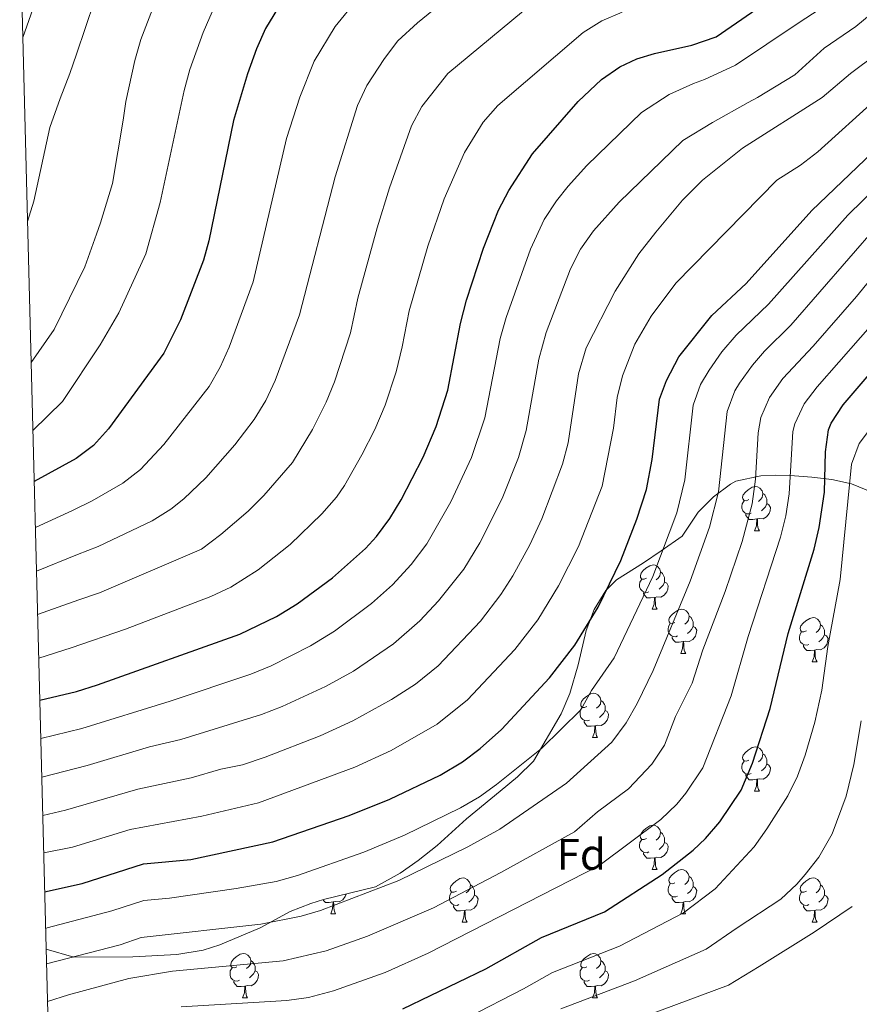
# Model space of a CAD drawing. Units: metres. Extents: x 674549 to 679079, y 4739503 to 4742587.
# Drawn here: x 675456 to 675647, y 4741212 to 4741435 of the extents above; entities that cross this region are included whole.
import ezdxf
from ezdxf.enums import TextEntityAlignment as Align

# ---------------------------------------------------------------- set-up
doc = ezdxf.new("R2010")
doc.units = ezdxf.units.M
doc.header["$MEASUREMENT"] = 0
for name, color, linetype, lineweight in [('Level 35', 92, 'Continuous', 0), ('Level 36', 19, 'Continuous', 40), ('Level 37', 92, 'Continuous', 0), ('Level 4', 36, 'Continuous', 30), ('Level 5', 36, 'Continuous', 0), ('Level 61', 19, 'Continuous', 0)]:
    doc.layers.add(name, color=color, linetype=linetype, lineweight=lineweight)
doc.styles.add('Arial', font='ARIAL.TTF', dxfattribs={"height": 0.2})

msp = doc.modelspace()

# ---------------------------------------------------------------- linework, layer by layer
at = {"layer": 'Level 35', "color": 92, "linetype": 'Continuous', "lineweight": 0, "ltscale": 0.5}
msp.add_polyline3d([(675462.28, 4741224.45, 1571.12), (675468.6, 4741222.59, 1569), (675481.96, 4741222.66, 1569), (675491.94, 4741223.25, 1569), (675497.84, 4741224.23, 1569), (675501.66, 4741225.39, 1569), (675510.82, 4741229.27, 1567.9), (675517.58, 4741232.97, 1567.88), (675522.26, 4741234.75, 1567.88), (675525.11, 4741235.67, 1567.88), (675536.93, 4741238.54, 1569), (675542.53, 4741241.64, 1569), (675546.6, 4741244.5, 1569.6), (675550.87, 4741247.89, 1571.41), (675557.54, 4741253.96, 1572.73), (675565.15, 4741260.24, 1574.22), (675569.08, 4741263.51, 1574.22), (675572.75, 4741267, 1573.84), (675578.99, 4741277.76, 1573.47), (675580.97, 4741282.35, 1573.56), (675582.86, 4741288.86, 1572.91), (675584.65, 4741296.62, 1571.98), (675586.5, 4741301.39, 1571.43), (675589.1, 4741305.72, 1570.88), (675591.58, 4741308.12, 1570.49), (675597.63, 4741311.95, 1569.74), (675601.7, 4741314.67, 1568.77), (675606.44, 4741318.05, 1567.14), (675610.04, 4741323.45, 1565.27), (675613.5, 4741326.95, 1563.95), (675617.37, 4741329.83, 1562.67), (675618.58, 4741330.49, 1562.29), (675624.26, 4741331.67, 1561.17), (675627.64, 4741331.87, 1557.77), (675630.93, 4741331.77, 1553.66), (675635.79, 4741331.37, 1551.11), (675640.34, 4741330.83, 1548.99), (675644.81, 4741329.85, 1546.83), (675655.31, 4741325.56, 1540.3)], dxfattribs=at)
at = {"layer": 'Level 36', "color": 92, "linetype": 'Continuous', "lineweight": 0}
for points in [[(675621.51, 4741326.29), (675620.98, 4741326.02), (675620.45, 4741326.07), (675620.19, 4741326.45), (675620.13, 4741326.87), (675620.29, 4741327.39), (675620.77, 4741327.99), (675621.41, 4741328.51), (675622.31, 4741329.1), (675623.05, 4741329.26), (675623.48, 4741329.21), (675624.01, 4741328.89), (675624.54, 4741328.31), (675624.7, 4741327.67), (675624.59, 4741326.81), (675624.16, 4741326.29), (675623.74, 4741325.86)], [(675622.1, 4741323.21), (675621.67, 4741323.05), (675621.09, 4741323.11), (675620.61, 4741323.31), (675620.19, 4741323.74), (675619.97, 4741324.33), (675619.97, 4741324.75), (675620.03, 4741325.33), (675620.45, 4741326.02)], [(675624.7, 4741327.67), (675625.17, 4741327.35), (675625.49, 4741326.71), (675625.65, 4741326.39), (675625.65, 4741325.81), (675625.65, 4741325.39), (675625.28, 4741324.69), (675624.86, 4741324.21), (675624.38, 4741323.79)], [(675625.65, 4741325.39), (675626.1, 4741325.13), (675626.45, 4741324.52), (675626.34, 4741323.79), (675626.13, 4741323.15), (675625.54, 4741322.41), (675624.75, 4741321.93), (675623.9, 4741322.04), (675623.47, 4741321.91)], [(675623.36, 4741321.91), (675622.47, 4741321.83), (675621.62, 4741321.83), (675621.2, 4741322.25), (675620.88, 4741322.73), (675620.88, 4741323.05)], [(675622.81, 4741319.23), (675623.25, 4741320.39), (675623.36, 4741321.91), (675623.47, 4741321.91), (675623.5, 4741321.33), (675623.54, 4741320.64), (675623.61, 4741320.03), (675623.72, 4741319.63), (675623.94, 4741319.23)], [(675622.81, 4741319.23), (675623.94, 4741319.23)], [(675598.33, 4741308.52), (675597.8, 4741308.25), (675597.27, 4741308.31), (675597, 4741308.68), (675596.95, 4741309.1), (675597.11, 4741309.62), (675597.59, 4741310.22), (675598.22, 4741310.75), (675599.12, 4741311.33), (675599.87, 4741311.49), (675600.29, 4741311.44), (675600.82, 4741311.12), (675601.35, 4741310.54), (675601.51, 4741309.9), (675601.4, 4741309.05), (675600.98, 4741308.52), (675600.56, 4741308.09)], [(675598.91, 4741305.44), (675598.49, 4741305.28), (675597.9, 4741305.34), (675597.43, 4741305.55), (675597, 4741305.97), (675596.79, 4741306.56), (675596.79, 4741306.98), (675596.84, 4741307.56), (675597.27, 4741308.25)], [(675601.51, 4741309.9), (675601.99, 4741309.58), (675602.3, 4741308.94), (675602.46, 4741308.62), (675602.46, 4741308.04), (675602.46, 4741307.62), (675602.09, 4741306.93), (675601.67, 4741306.45), (675601.19, 4741306.03)], [(675602.46, 4741307.62), (675602.92, 4741307.37), (675603.26, 4741306.75), (675603.15, 4741306.03), (675602.94, 4741305.39), (675602.36, 4741304.65), (675601.56, 4741304.17), (675600.71, 4741304.27), (675600.28, 4741304.14)], [(675600.17, 4741304.14), (675599.28, 4741304.06), (675598.44, 4741304.06), (675598.01, 4741304.49), (675597.69, 4741304.96), (675597.69, 4741305.28)], [(675599.63, 4741301.46), (675600.06, 4741302.62), (675600.17, 4741304.14), (675600.28, 4741304.14), (675600.32, 4741303.56), (675600.35, 4741302.87), (675600.42, 4741302.26), (675600.54, 4741301.86), (675600.75, 4741301.46)], [(675599.63, 4741301.46), (675600.75, 4741301.46)], [(675604.8, 4741298.48), (675604.27, 4741298.22), (675603.74, 4741298.27), (675603.48, 4741298.64), (675603.42, 4741299.07), (675603.58, 4741299.59), (675604.06, 4741300.18), (675604.7, 4741300.71), (675605.6, 4741301.3), (675606.34, 4741301.46), (675606.77, 4741301.4), (675607.3, 4741301.09), (675607.83, 4741300.5), (675607.99, 4741299.86), (675607.88, 4741299.01), (675607.45, 4741298.48), (675607.03, 4741298.06)], [(675607.99, 4741299.86), (675608.46, 4741299.55), (675608.78, 4741298.91), (675608.94, 4741298.59), (675608.94, 4741298.01), (675608.94, 4741297.58), (675608.57, 4741296.89), (675608.15, 4741296.41), (675607.67, 4741295.99)], [(675634.57, 4741296.58), (675634.04, 4741296.31), (675633.51, 4741296.37), (675633.25, 4741296.74), (675633.19, 4741297.16), (675633.35, 4741297.68), (675633.83, 4741298.28), (675634.47, 4741298.81), (675635.37, 4741299.39), (675636.11, 4741299.55), (675636.54, 4741299.5), (675637.07, 4741299.18), (675637.6, 4741298.6), (675637.76, 4741297.96), (675637.65, 4741297.11), (675637.22, 4741296.58), (675636.8, 4741296.15)], [(675605.39, 4741295.4), (675604.96, 4741295.24), (675604.38, 4741295.3), (675603.9, 4741295.51), (675603.48, 4741295.94), (675603.26, 4741296.52), (675603.26, 4741296.94), (675603.32, 4741297.53), (675603.74, 4741298.22)], [(675608.94, 4741297.58), (675609.39, 4741297.33), (675609.74, 4741296.72), (675609.63, 4741295.99), (675609.42, 4741295.35), (675608.83, 4741294.61), (675608.04, 4741294.13), (675607.19, 4741294.24), (675606.76, 4741294.11)], [(675637.76, 4741297.96), (675638.23, 4741297.64), (675638.55, 4741297), (675638.71, 4741296.68), (675638.71, 4741296.1), (675638.71, 4741295.68), (675638.34, 4741294.99), (675637.92, 4741294.51), (675637.44, 4741294.09)], [(675606.65, 4741294.11), (675605.76, 4741294.02), (675604.91, 4741294.02), (675604.49, 4741294.45), (675604.17, 4741294.93), (675604.17, 4741295.24)], [(675635.16, 4741293.5), (675634.73, 4741293.34), (675634.15, 4741293.4), (675633.67, 4741293.61), (675633.25, 4741294.03), (675633.03, 4741294.62), (675633.03, 4741295.04), (675633.09, 4741295.62), (675633.51, 4741296.31)], [(675638.71, 4741295.68), (675639.16, 4741295.43), (675639.51, 4741294.81), (675639.4, 4741294.09), (675639.19, 4741293.45), (675638.6, 4741292.71), (675637.81, 4741292.23), (675636.96, 4741292.33), (675636.53, 4741292.2)], [(675606.1, 4741291.42), (675606.54, 4741292.58), (675606.65, 4741294.11), (675606.76, 4741294.11), (675606.79, 4741293.52), (675606.83, 4741292.84), (675606.9, 4741292.22), (675607.01, 4741291.82), (675607.23, 4741291.42)], [(675636.42, 4741292.2), (675635.53, 4741292.12), (675634.68, 4741292.12), (675634.26, 4741292.55), (675633.94, 4741293.02), (675633.94, 4741293.34)], [(675635.87, 4741289.52), (675636.31, 4741290.68), (675636.42, 4741292.2), (675636.53, 4741292.2), (675636.56, 4741291.62), (675636.6, 4741290.93), (675636.67, 4741290.32), (675636.78, 4741289.92), (675637, 4741289.52)], [(675606.1, 4741291.42), (675607.23, 4741291.42)], [(675635.87, 4741289.52), (675637, 4741289.52)], [(675584.82, 4741279.43), (675584.29, 4741279.17), (675583.76, 4741279.22), (675583.5, 4741279.59), (675583.44, 4741280.02), (675583.6, 4741280.54), (675584.08, 4741281.13), (675584.72, 4741281.66), (675585.62, 4741282.25), (675586.36, 4741282.41), (675586.79, 4741282.35), (675587.32, 4741282.04), (675587.85, 4741281.45), (675588.01, 4741280.81), (675587.9, 4741279.96), (675587.47, 4741279.43), (675587.05, 4741279.01)], [(675585.41, 4741276.35), (675584.98, 4741276.19), (675584.4, 4741276.25), (675583.92, 4741276.46), (675583.5, 4741276.89), (675583.28, 4741277.47), (675583.28, 4741277.89), (675583.34, 4741278.48), (675583.76, 4741279.17)], [(675588.01, 4741280.81), (675588.48, 4741280.5), (675588.8, 4741279.86), (675588.96, 4741279.54), (675588.96, 4741278.96), (675588.96, 4741278.53), (675588.59, 4741277.84), (675588.17, 4741277.36), (675587.69, 4741276.94)], [(675588.96, 4741278.53), (675589.41, 4741278.28), (675589.76, 4741277.67), (675589.65, 4741276.94), (675589.44, 4741276.3), (675588.85, 4741275.56), (675588.06, 4741275.08), (675587.21, 4741275.19), (675586.78, 4741275.06)], [(675586.67, 4741275.06), (675585.78, 4741274.97), (675584.93, 4741274.97), (675584.51, 4741275.4), (675584.19, 4741275.88), (675584.19, 4741276.19)], [(675586.12, 4741272.37), (675586.56, 4741273.53), (675586.67, 4741275.06), (675586.78, 4741275.06), (675586.81, 4741274.47), (675586.85, 4741273.79), (675586.92, 4741273.17), (675587.03, 4741272.77), (675587.25, 4741272.37)], [(675586.12, 4741272.37), (675587.25, 4741272.37)], [(675621.51, 4741267.29), (675620.98, 4741267.03), (675620.45, 4741267.08), (675620.19, 4741267.45), (675620.13, 4741267.88), (675620.29, 4741268.4), (675620.77, 4741268.99), (675621.41, 4741269.52), (675622.31, 4741270.11), (675623.05, 4741270.27), (675623.48, 4741270.21), (675624.01, 4741269.9), (675624.54, 4741269.31), (675624.7, 4741268.67), (675624.59, 4741267.82), (675624.16, 4741267.29), (675623.74, 4741266.87)], [(675624.7, 4741268.67), (675625.17, 4741268.36), (675625.49, 4741267.72), (675625.65, 4741267.4), (675625.65, 4741266.82), (675625.65, 4741266.39), (675625.28, 4741265.7), (675624.86, 4741265.22), (675624.38, 4741264.8)], [(675622.1, 4741264.21), (675621.67, 4741264.05), (675621.09, 4741264.11), (675620.61, 4741264.32), (675620.19, 4741264.75), (675619.97, 4741265.33), (675619.97, 4741265.75), (675620.03, 4741266.34), (675620.45, 4741267.03)], [(675625.65, 4741266.39), (675626.1, 4741266.14), (675626.45, 4741265.53), (675626.34, 4741264.8), (675626.13, 4741264.16), (675625.54, 4741263.42), (675624.75, 4741262.94), (675623.9, 4741263.05), (675623.47, 4741262.92)], [(675623.36, 4741262.92), (675622.47, 4741262.83), (675621.62, 4741262.83), (675621.2, 4741263.26), (675620.88, 4741263.74), (675620.88, 4741264.05)], [(675622.81, 4741260.23), (675623.25, 4741261.39), (675623.36, 4741262.92), (675623.47, 4741262.92), (675623.5, 4741262.33), (675623.54, 4741261.65), (675623.61, 4741261.03), (675623.72, 4741260.63), (675623.94, 4741260.23)], [(675622.81, 4741260.23), (675623.94, 4741260.23)], [(675598.32, 4741249.53), (675597.8, 4741249.26), (675597.26, 4741249.31), (675597, 4741249.69), (675596.94, 4741250.11), (675597.1, 4741250.63), (675597.58, 4741251.23), (675598.22, 4741251.75), (675599.12, 4741252.34), (675599.86, 4741252.5), (675600.29, 4741252.45), (675600.82, 4741252.13), (675601.35, 4741251.55), (675601.51, 4741250.91), (675601.4, 4741250.05), (675600.98, 4741249.53), (675600.56, 4741249.1)], [(675601.51, 4741250.91), (675601.98, 4741250.59), (675602.3, 4741249.95), (675602.46, 4741249.63), (675602.46, 4741249.05), (675602.46, 4741248.63), (675602.09, 4741247.93), (675601.67, 4741247.45), (675601.19, 4741247.03)], [(675598.91, 4741246.45), (675598.48, 4741246.29), (675597.9, 4741246.35), (675597.42, 4741246.55), (675597, 4741246.98), (675596.78, 4741247.57), (675596.78, 4741247.99), (675596.84, 4741248.57), (675597.26, 4741249.26)], [(675602.46, 4741248.63), (675602.92, 4741248.37), (675603.26, 4741247.76), (675603.15, 4741247.03), (675602.94, 4741246.39), (675602.36, 4741245.65), (675601.56, 4741245.17), (675600.71, 4741245.28), (675600.28, 4741245.15)], [(675600.17, 4741245.15), (675599.28, 4741245.07), (675598.44, 4741245.07), (675598.01, 4741245.49), (675597.69, 4741245.97), (675597.69, 4741246.29)], [(675599.62, 4741242.47), (675600.06, 4741243.63), (675600.17, 4741245.15), (675600.28, 4741245.15), (675600.32, 4741244.57), (675600.35, 4741243.88), (675600.42, 4741243.27), (675600.54, 4741242.87), (675600.75, 4741242.47)], [(675599.62, 4741242.47), (675600.75, 4741242.47)], [(675604.8, 4741239.49), (675604.27, 4741239.23), (675603.74, 4741239.28), (675603.48, 4741239.65), (675603.42, 4741240.07), (675603.58, 4741240.59), (675604.06, 4741241.19), (675604.7, 4741241.72), (675605.6, 4741242.31), (675606.34, 4741242.47), (675606.76, 4741242.41), (675607.3, 4741242.09), (675607.82, 4741241.51), (675607.98, 4741240.87), (675607.88, 4741240.02), (675607.45, 4741239.49), (675607.03, 4741239.07)], [(675607.98, 4741240.87), (675608.46, 4741240.55), (675608.78, 4741239.91), (675608.94, 4741239.59), (675608.94, 4741239.01), (675608.94, 4741238.59), (675608.56, 4741237.9), (675608.14, 4741237.42), (675607.66, 4741237)], [(675555.25, 4741237.59), (675554.72, 4741237.32), (675554.19, 4741237.37), (675553.92, 4741237.75), (675553.87, 4741238.17), (675554.03, 4741238.69), (675554.51, 4741239.29), (675555.14, 4741239.81), (675556.04, 4741240.4), (675556.79, 4741240.56), (675557.21, 4741240.51), (675557.74, 4741240.19), (675558.27, 4741239.61), (675558.43, 4741238.97), (675558.32, 4741238.11), (675557.9, 4741237.59), (675557.48, 4741237.16)], [(675558.43, 4741238.97), (675558.91, 4741238.65), (675559.22, 4741238.01), (675559.38, 4741237.69), (675559.38, 4741237.11), (675559.38, 4741236.69), (675559.01, 4741235.99), (675558.59, 4741235.51), (675558.11, 4741235.09)], [(675605.38, 4741236.41), (675604.96, 4741236.25), (675604.38, 4741236.31), (675603.9, 4741236.52), (675603.48, 4741236.95), (675603.26, 4741237.53), (675603.26, 4741237.95), (675603.32, 4741238.53), (675603.74, 4741239.23)], [(675608.94, 4741238.59), (675609.39, 4741238.34), (675609.74, 4741237.73), (675609.62, 4741237), (675609.42, 4741236.36), (675608.83, 4741235.62), (675608.04, 4741235.14), (675607.18, 4741235.25), (675606.76, 4741235.11)], [(675634.57, 4741237.59), (675634.04, 4741237.32), (675633.51, 4741237.37), (675633.25, 4741237.75), (675633.19, 4741238.17), (675633.35, 4741238.69), (675633.83, 4741239.29), (675634.47, 4741239.81), (675635.37, 4741240.4), (675636.11, 4741240.56), (675636.54, 4741240.51), (675637.07, 4741240.19), (675637.6, 4741239.61), (675637.76, 4741238.97), (675637.65, 4741238.11), (675637.22, 4741237.59), (675636.8, 4741237.16)], [(675637.76, 4741238.97), (675638.23, 4741238.65), (675638.55, 4741238.01), (675638.71, 4741237.69), (675638.71, 4741237.11), (675638.71, 4741236.69), (675638.34, 4741235.99), (675637.92, 4741235.51), (675637.44, 4741235.09)], [(675530.27, 4741236.92), (675530.09, 4741236.36), (675529.5, 4741235.62), (675528.71, 4741235.14), (675527.86, 4741235.25), (675527.43, 4741235.12)], [(675555.83, 4741234.51), (675555.41, 4741234.35), (675554.82, 4741234.41), (675554.35, 4741234.61), (675553.92, 4741235.04), (675553.71, 4741235.63), (675553.71, 4741236.05), (675553.76, 4741236.63), (675554.19, 4741237.32)], [(675559.38, 4741236.69), (675559.84, 4741236.43), (675560.18, 4741235.82), (675560.07, 4741235.09), (675559.86, 4741234.45), (675559.28, 4741233.71), (675558.48, 4741233.23), (675557.63, 4741233.34), (675557.2, 4741233.21)], [(675635.16, 4741234.51), (675634.73, 4741234.35), (675634.15, 4741234.41), (675633.67, 4741234.61), (675633.25, 4741235.04), (675633.03, 4741235.63), (675633.03, 4741236.05), (675633.09, 4741236.63), (675633.51, 4741237.32)], [(675638.71, 4741236.69), (675639.16, 4741236.43), (675639.51, 4741235.82), (675639.4, 4741235.09), (675639.19, 4741234.45), (675638.6, 4741233.71), (675637.81, 4741233.23), (675636.96, 4741233.34), (675636.53, 4741233.21)], [(675527.32, 4741235.12), (675526.43, 4741235.03), (675525.58, 4741235.03), (675525.16, 4741235.46), (675525.04, 4741235.64)], [(675526.77, 4741232.43), (675527.21, 4741233.59), (675527.32, 4741235.12), (675527.43, 4741235.12), (675527.46, 4741234.53), (675527.5, 4741233.85), (675527.57, 4741233.23), (675527.68, 4741232.83), (675527.9, 4741232.43)], [(675557.09, 4741233.21), (675556.2, 4741233.13), (675555.36, 4741233.13), (675554.93, 4741233.55), (675554.61, 4741234.03), (675554.61, 4741234.35)], [(675606.64, 4741235.11), (675605.76, 4741235.03), (675604.91, 4741235.03), (675604.48, 4741235.46), (675604.16, 4741235.93), (675604.16, 4741236.25)], [(675606.1, 4741232.43), (675606.54, 4741233.59), (675606.64, 4741235.11), (675606.76, 4741235.11), (675606.79, 4741234.53), (675606.82, 4741233.85), (675606.9, 4741233.23), (675607.01, 4741232.83), (675607.22, 4741232.43)], [(675636.42, 4741233.21), (675635.53, 4741233.13), (675634.68, 4741233.13), (675634.26, 4741233.55), (675633.94, 4741234.03), (675633.94, 4741234.35)], [(675526.77, 4741232.43), (675527.9, 4741232.43)], [(675556.55, 4741230.53), (675556.98, 4741231.69), (675557.09, 4741233.21), (675557.2, 4741233.21), (675557.24, 4741232.63), (675557.27, 4741231.94), (675557.34, 4741231.33), (675557.46, 4741230.93), (675557.67, 4741230.53)], [(675606.1, 4741232.43), (675607.22, 4741232.43)], [(675635.87, 4741230.53), (675636.31, 4741231.69), (675636.42, 4741233.21), (675636.53, 4741233.21), (675636.56, 4741232.63), (675636.6, 4741231.94), (675636.67, 4741231.33), (675636.78, 4741230.93), (675637, 4741230.53)], [(675556.55, 4741230.53), (675557.67, 4741230.53)], [(675635.87, 4741230.53), (675637, 4741230.53)], [(675505.5, 4741220.44), (675504.97, 4741220.18), (675504.44, 4741220.23), (675504.17, 4741220.6), (675504.12, 4741221.03), (675504.28, 4741221.55), (675504.76, 4741222.14), (675505.39, 4741222.67), (675506.29, 4741223.26), (675507.04, 4741223.42), (675507.46, 4741223.36), (675507.99, 4741223.05), (675508.52, 4741222.46), (675508.68, 4741221.82), (675508.57, 4741220.97), (675508.15, 4741220.44), (675507.73, 4741220.02)], [(675584.82, 4741220.44), (675584.29, 4741220.18), (675583.76, 4741220.23), (675583.5, 4741220.6), (675583.44, 4741221.03), (675583.6, 4741221.55), (675584.08, 4741222.14), (675584.72, 4741222.67), (675585.62, 4741223.26), (675586.36, 4741223.42), (675586.79, 4741223.36), (675587.32, 4741223.05), (675587.85, 4741222.46), (675588.01, 4741221.82), (675587.9, 4741220.97), (675587.47, 4741220.44), (675587.05, 4741220.02)], [(675508.68, 4741221.82), (675509.16, 4741221.51), (675509.47, 4741220.87), (675509.63, 4741220.55), (675509.63, 4741219.97), (675509.63, 4741219.54), (675509.26, 4741218.85), (675508.84, 4741218.37), (675508.36, 4741217.95)], [(675588.01, 4741221.82), (675588.48, 4741221.51), (675588.8, 4741220.87), (675588.96, 4741220.55), (675588.96, 4741219.97), (675588.96, 4741219.54), (675588.59, 4741218.85), (675588.17, 4741218.37), (675587.69, 4741217.95)], [(675506.08, 4741217.36), (675505.66, 4741217.2), (675505.07, 4741217.26), (675504.6, 4741217.47), (675504.17, 4741217.9), (675503.96, 4741218.48), (675503.96, 4741218.9), (675504.01, 4741219.49), (675504.44, 4741220.18)], [(675509.63, 4741219.54), (675510.09, 4741219.29), (675510.43, 4741218.68), (675510.32, 4741217.95), (675510.11, 4741217.31), (675509.53, 4741216.57), (675508.73, 4741216.09), (675507.88, 4741216.2), (675507.45, 4741216.07)], [(675585.41, 4741217.36), (675584.98, 4741217.2), (675584.4, 4741217.26), (675583.92, 4741217.47), (675583.5, 4741217.9), (675583.28, 4741218.48), (675583.28, 4741218.9), (675583.34, 4741219.49), (675583.76, 4741220.18)], [(675588.96, 4741219.54), (675589.41, 4741219.29), (675589.76, 4741218.68), (675589.65, 4741217.95), (675589.44, 4741217.31), (675588.85, 4741216.57), (675588.06, 4741216.09), (675587.21, 4741216.2), (675586.78, 4741216.07)], [(675507.34, 4741216.07), (675506.45, 4741215.98), (675505.61, 4741215.98), (675505.18, 4741216.41), (675504.86, 4741216.89), (675504.86, 4741217.2)], [(675586.67, 4741216.07), (675585.78, 4741215.98), (675584.93, 4741215.98), (675584.51, 4741216.41), (675584.19, 4741216.89), (675584.19, 4741217.2)], [(675506.8, 4741213.38), (675507.23, 4741214.54), (675507.34, 4741216.07), (675507.45, 4741216.07), (675507.49, 4741215.48), (675507.52, 4741214.8), (675507.59, 4741214.18), (675507.71, 4741213.78), (675507.92, 4741213.38)], [(675586.12, 4741213.38), (675586.56, 4741214.54), (675586.67, 4741216.07), (675586.78, 4741216.07), (675586.81, 4741215.48), (675586.85, 4741214.8), (675586.92, 4741214.18), (675587.03, 4741213.78), (675587.25, 4741213.38)], [(675506.8, 4741213.38), (675507.92, 4741213.38)], [(675586.12, 4741213.38), (675587.25, 4741213.38)]]:
    msp.add_lwpolyline(points, dxfattribs=at)
at = {"layer": 'Level 4', "color": 36, "linetype": 'Continuous', "lineweight": 30}
for points in [[(675688.32, 4741535.55, 1625.01), (675680.81, 4741531.76, 1625.01), (675606.49, 4741493.23, 1625.01), (675596, 4741487.19, 1625.01), (675567.32, 4741474.7, 1625.01), (675546.72, 4741466.53, 1625.01), (675540.37, 4741462.75, 1625.01), (675533.48, 4741457.92, 1625.01), (675526.43, 4741452.08, 1625.01), (675522.92, 4741448.53, 1625.01), (675516.64, 4741440.7, 1625.01), (675512.01, 4741433.05, 1625.01), (675509.98, 4741428.49, 1625.01), (675507.95, 4741422.79, 1625.01), (675504.74, 4741412.2, 1625.01), (675499.13, 4741384.95, 1625.01), (675497.97, 4741380.53, 1625.01), (675492.73, 4741367.05, 1625.01), (675488.97, 4741359.46, 1625.01), (675476.43, 4741342.35, 1625.01), (675473.05, 4741338.57, 1625.01), (675469.07, 4741335.6, 1625.01), (675459.58, 4741330.39, 1625.01)], [(675460.84, 4741280.87, 1600.01), (675469.15, 4741282.81, 1600.01), (675473.92, 4741284.32, 1600.01), (675506.21, 4741295.8, 1600.01), (675514.52, 4741299.85, 1600.01), (675519.18, 4741302.67, 1600.01), (675527.17, 4741308.61, 1600.01), (675534.66, 4741315.22, 1600.01), (675537.16, 4741317.97, 1600.01), (675540.17, 4741321.99, 1600.01), (675542.77, 4741326.25, 1600.01), (675547.76, 4741335.95, 1600.01), (675550.7, 4741342.88, 1600.01), (675553.34, 4741351.11, 1600.01), (675556.19, 4741366.22, 1600.01), (675557.52, 4741371.47, 1600.01), (675561.44, 4741383.31, 1600.01), (675564.78, 4741391.92, 1600.01), (675567.15, 4741396.32, 1600.01), (675572.49, 4741404.65, 1600.01), (675582.86, 4741416.54, 1600.01), (675588.14, 4741421.53, 1600.01), (675592.29, 4741424.37, 1600.01), (675596.18, 4741426.17, 1600.01), (675600.19, 4741427.41, 1600.01), (675608.59, 4741429.3, 1600.01), (675614.12, 4741431.2, 1600.01), (675626.76, 4741439.96, 1600.01)], [(675461.95, 4741237.39, 1575.01), (675470.46, 4741239.28, 1575.01), (675484.36, 4741243.73, 1575.01), (675495.06, 4741244.77, 1575.01), (675513.63, 4741248.76, 1575.01), (675530.93, 4741254.73, 1575.01), (675540.21, 4741258.44, 1575.01), (675551.56, 4741263.82, 1575.01), (675556.68, 4741266.9, 1575.01), (675560.65, 4741269.93, 1575.01), (675565.45, 4741274.18, 1575.01), (675576.38, 4741285.94, 1575.01), (675582.14, 4741293.35, 1575.01), (675587.36, 4741301.89, 1575.01), (675592.51, 4741312.54, 1575.01), (675596.14, 4741321.86, 1575.01), (675598.37, 4741328.58, 1575.01), (675599.6, 4741335.41, 1575.01), (675601.26, 4741349.07, 1575.01), (675602.88, 4741353.31, 1575.01), (675605.64, 4741358.68, 1575.01), (675613.13, 4741368.06, 1575.01), (675620.95, 4741375.31, 1575.01), (675635.8, 4741391.81, 1575.01), (675656.45, 4741411.51, 1575.01)], [(675543.11, 4741210.9, 1550.01), (675561.97, 4741219.98, 1550.01), (675574.57, 4741227.06, 1550.01), (675588.85, 4741232.85, 1550.01), (675601.9, 4741241.33, 1550.01), (675608.96, 4741246.87, 1550.01), (675611.71, 4741249.49, 1550.01), (675614.99, 4741253.26, 1550.01), (675619.8, 4741260.42, 1550.01), (675622.39, 4741266.54, 1550.01), (675626.4, 4741278.95, 1550.01), (675630.44, 4741295.98, 1550.01), (675636.33, 4741315.08, 1550.01), (675637.46, 4741319.95, 1550.01), (675638.69, 4741327.99, 1550.01), (675638.88, 4741337.15, 1550.01), (675639.6, 4741342.09, 1550.01), (675640.16, 4741343.65, 1550.01), (675642.95, 4741347.8, 1550.01), (675656.98, 4741364.16, 1550.01)]]:
    msp.add_polyline3d(points, dxfattribs=at)
at = {"layer": 'Level 5', "color": 36, "linetype": 'Continuous', "lineweight": 0}
for points in [[(675461.29, 4741263.41, 1590.01), (675471.58, 4741266.01, 1590.01), (675485.74, 4741270.29, 1590.01), (675492.81, 4741271.94, 1590.01), (675511.07, 4741277.64, 1590.01), (675515.74, 4741279.41, 1590.01), (675525.6, 4741283.95, 1590.01), (675531.94, 4741287.45, 1590.01), (675540.98, 4741293.63, 1590.01), (675546.97, 4741298.81, 1590.01), (675551.2, 4741303.39, 1590.01), (675556.96, 4741310.53, 1590.01), (675560.6, 4741316.51, 1590.01), (675565.66, 4741326.59, 1590.01), (675569.36, 4741335.88, 1590.01), (675571.09, 4741341.99, 1590.01), (675573.96, 4741358.16, 1590.01), (675575.64, 4741364.15, 1590.01), (675581.12, 4741378.63, 1590.01), (675583.41, 4741383.08, 1590.01), (675586.32, 4741387.18, 1590.01), (675592.12, 4741393.71, 1590.01), (675606.58, 4741407.67, 1590.01), (675613.33, 4741411.77, 1590.01), (675621.38, 4741416.28, 1590.01), (675623.48, 4741417.44, 1590.01), (675631.98, 4741422.57, 1590.01), (675638.64, 4741428.58, 1590.01), (675645.77, 4741433.5, 1590.01), (675664.04, 4741448.69, 1590.01)], [(675461.16, 4741442.87, 1645.01), (675457, 4741431.05, 1645.01)], [(675532.83, 4741439.76, 1620.01), (675527.81, 4741433.49, 1620.01), (675523.04, 4741425.7, 1620.01), (675519.79, 4741417.5, 1620.01), (675516.74, 4741408.14, 1620.01), (675509.23, 4741375.63, 1620.01), (675503.73, 4741360.83, 1620.01), (675501.74, 4741356.29, 1620.01), (675499.21, 4741351.97, 1620.01), (675488.94, 4741338.82, 1620.01), (675483.64, 4741333.09, 1620.01), (675479.68, 4741330.02, 1620.01), (675472.7, 4741326.06, 1620.01), (675468.24, 4741323.81, 1620.01), (675459.84, 4741319.97, 1620.01)], [(675554.53, 4741441.02, 1615.01), (675546.44, 4741434.35, 1615.01), (675542.02, 4741430.25, 1615.01), (675538.98, 4741426.28, 1615.01), (675534.98, 4741420.13, 1615.01), (675532.85, 4741415.62, 1615.01), (675527.81, 4741399.49, 1615.01), (675519.71, 4741368.19, 1615.01), (675514.19, 4741353.28, 1615.01), (675512.04, 4741348.77, 1615.01), (675509.45, 4741344.47, 1615.01), (675505.04, 4741338.75, 1615.01), (675498.5, 4741331.27, 1615.01), (675493.53, 4741326.47, 1615.01), (675490.56, 4741324.11, 1615.01), (675486.32, 4741321.47, 1615.01), (675474.08, 4741315.67, 1615.01), (675469.42, 4741313.86, 1615.01), (675460.09, 4741310.1, 1615.01)], [(675461.06, 4741272.2, 1595.01), (675470.37, 4741274.41, 1595.01), (675490.43, 4741280.64, 1595.01), (675508.64, 4741286.72, 1595.01), (675513.26, 4741288.61, 1595.01), (675522.22, 4741293.15, 1595.01), (675527.61, 4741296.49, 1595.01), (675535.99, 4741302.73, 1595.01), (675540.81, 4741307.01, 1595.01), (675545.01, 4741311.57, 1595.01), (675548.56, 4741316.26, 1595.01), (675554.04, 4741325.79, 1595.01), (675558.69, 4741335.86, 1595.01), (675561.74, 4741344.8, 1595.01), (675565.2, 4741362.79, 1595.01), (675566.52, 4741367.61, 1595.01), (675572.03, 4741383.06, 1595.01), (675575.19, 4741389.76, 1595.01), (675577.92, 4741393.98, 1595.01), (675580.61, 4741397.34, 1595.01), (675584.83, 4741402.03, 1595.01), (675597.23, 4741414.01, 1595.01), (675603.5, 4741418.09, 1595.01), (675609.01, 4741420.58, 1595.01), (675611.48, 4741421.52, 1595.01), (675618.5, 4741424.79, 1595.01), (675632.7, 4741434.27, 1595.01), (675640.97, 4741439.71, 1595.01)], [(675473.28, 4741439.36, 1640.01), (675469.13, 4741427.25, 1640.01), (675467.64, 4741422.89, 1640.01), (675465.49, 4741417.2, 1640.01), (675463.13, 4741410.65, 1640.01), (675459.53, 4741393.91, 1640.01), (675458.07, 4741389.31, 1640.01)], [(675486.76, 4741438.46, 1635.01), (675483.73, 4741430.58, 1635.01), (675482.35, 4741425.78, 1635.01), (675480.36, 4741416.49, 1635.01), (675479.78, 4741412.32, 1635.01), (675477.3, 4741397.96, 1635.01), (675474.57, 4741389.01, 1635.01), (675473.72, 4741386.47, 1635.01), (675471.04, 4741379.08, 1635.01), (675464.12, 4741364.83, 1635.01), (675458.89, 4741357.34, 1635.01)], [(675500.7, 4741438.56, 1630.01), (675497.84, 4741432.15, 1630.01), (675494.86, 4741423.8, 1630.01), (675493.54, 4741418.99, 1630.01), (675488.13, 4741393.65, 1630.01), (675484.91, 4741382.01, 1630.01), (675478.78, 4741368.63, 1630.01), (675474.54, 4741361.41, 1630.01), (675466, 4741348.53, 1630.01), (675459.28, 4741341.96, 1630.01)], [(675572.63, 4741438.86, 1610.01), (675553.36, 4741422.9, 1610.01), (675547.46, 4741415.4, 1610.01), (675545.09, 4741411.01, 1610.01), (675540.13, 4741396.97, 1610.01), (675537.32, 4741387.88, 1610.01), (675532.9, 4741371.95, 1610.01), (675531.3, 4741364.12, 1610.01), (675527.63, 4741353.03, 1610.01), (675525.75, 4741348.39, 1610.01), (675522.62, 4741342.21, 1610.01), (675518.13, 4741334.74, 1610.01), (675511.59, 4741327.25, 1610.01), (675508.05, 4741323.71, 1610.01)], [(675592.82, 4741436.79, 1605.01), (675588.21, 4741434.83, 1605.01), (675583.98, 4741432.17, 1605.01), (675564.63, 4741415.63, 1605.01), (675561.32, 4741411.86, 1605.01), (675557.09, 4741404.97, 1605.01), (675552.46, 4741394.45, 1605.01), (675548.77, 4741383.72, 1605.01), (675544.54, 4741369.09, 1605.01), (675543, 4741360.92, 1605.01), (675541.58, 4741355.23, 1605.01), (675539.1, 4741347.71, 1605.01), (675536.75, 4741342.17, 1605.01), (675533.84, 4741336.45, 1605.01), (675529.93, 4741329.48, 1605.01), (675528.08, 4741326.84, 1605.01), (675524.78, 4741323.07, 1605.01), (675517.61, 4741316.16, 1605.01), (675510.36, 4741310.4, 1605.01)], [(675461.51, 4741254.69, 1585.01), (675466.64, 4741255.93, 1585.01), (675483.1, 4741260.66, 1585.01), (675495.19, 4741263.23, 1585.01), (675501.89, 4741265.2, 1585.01), (675506.78, 4741266.22, 1585.01), (675511.9, 4741267.96, 1585.01), (675524.36, 4741272.77, 1585.01), (675531.8, 4741276.13, 1585.01), (675540.54, 4741280.97, 1585.01), (675545.99, 4741284.46, 1585.01), (675551.11, 4741288.6, 1585.01), (675560.7, 4741298.75, 1585.01), (675565.35, 4741304.81, 1585.01), (675568.04, 4741309.02, 1585.01), (675571.88, 4741316.05, 1585.01), (675574.61, 4741321.91, 1585.01), (675579.3, 4741334.3, 1585.01), (675580.56, 4741339.14, 1585.01), (675582.97, 4741354.8, 1585.01), (675584.7, 4741360.71, 1585.01), (675591.22, 4741373.51, 1585.01), (675596.6, 4741381.97, 1585.01), (675600.45, 4741386.9, 1585.01), (675606.47, 4741394.19, 1585.01), (675611.06, 4741398.68, 1585.01), (675620.07, 4741405.97, 1585.01), (675638.13, 4741417.4, 1585.01), (675644.58, 4741422.89, 1585.01), (675650.56, 4741427.29, 1585.01)], [(675461.73, 4741246.29, 1580.01), (675468.29, 4741247.53, 1580.01), (675481.32, 4741251.55, 1580.01), (675497.56, 4741254.53, 1580.01), (675510.4, 4741257.55, 1580.01), (675532.28, 4741265.63, 1580.01), (675540.51, 4741269.45, 1580.01), (675550.91, 4741275.43, 1580.01), (675557.79, 4741280.89, 1580.01), (675568.54, 4741292.35, 1580.01), (675573.74, 4741299.08, 1580.01), (675578.44, 4741306.76, 1580.01), (675582.91, 4741315.71, 1580.01), (675588.29, 4741329.35, 1580.01), (675590.83, 4741342.52, 1580.01), (675591.68, 4741349.48, 1580.01), (675592.89, 4741354.32, 1580.01), (675595.73, 4741361.56, 1580.01), (675599.43, 4741367.86, 1580.01), (675605, 4741375.38, 1580.01), (675627.88, 4741398.68, 1580.01), (675633.25, 4741402.07, 1580.01), (675637.19, 4741405.15, 1580.01), (675650.51, 4741417.2, 1580.01)], [(675462.16, 4741229.14, 1570.01), (675462.54, 4741229.22, 1570.01), (675477.16, 4741233.12, 1570.01), (675484.46, 4741235.46, 1570.01), (675490.25, 4741235.99, 1570.01), (675505.39, 4741238.15, 1570.01), (675514.43, 4741239.77, 1570.01), (675519.25, 4741241.08, 1570.01), (675534.26, 4741246.4, 1570.01), (675543.49, 4741250.23, 1570.01), (675556.16, 4741256.47, 1570.01), (675560.49, 4741258.97, 1570.01), (675564.36, 4741261.73, 1570.01), (675574.53, 4741269.93, 1570.01), (675583.45, 4741278.65, 1570.01), (675585.89, 4741283.01, 1570.01), (675590.99, 4741290.47, 1570.01), (675599.81, 4741308.84, 1570.01), (675605.21, 4741323.32, 1570.01), (675607, 4741330.77, 1570.01), (675608.93, 4741347.67, 1570.01), (675610.58, 4741352.37, 1570.01), (675612.54, 4741355.67, 1570.01), (675615.45, 4741359.78, 1570.01), (675618.68, 4741363.57, 1570.01), (675626, 4741370.56, 1570.01), (675644.01, 4741390.77, 1570.01), (675667.86, 4741414.13, 1570.01)], [(675462.37, 4741221.13, 1565.01), (675479.1, 4741225.43, 1565.01), (675483.84, 4741227.03, 1565.01), (675510.91, 4741230.07, 1565.01), (675520.1, 4741231.88, 1565.01), (675524.5, 4741233.22, 1565.01), (675542.23, 4741239.96, 1565.01), (675557.82, 4741247.59, 1565.01), (675565.11, 4741251.59, 1565.01), (675580.21, 4741262.02, 1565.01), (675590.52, 4741271.36, 1565.01), (675593.75, 4741275.73, 1565.01), (675596.23, 4741280.09, 1565.01), (675599.84, 4741287.59, 1565.01), (675608.27, 4741307.83, 1565.01), (675612.63, 4741320.06, 1565.01), (675614.65, 4741328.07, 1565.01), (675616.6, 4741346.27, 1565.01), (675618.4, 4741350.93, 1565.01), (675619.45, 4741352.67, 1565.01), (675622.34, 4741356.78, 1565.01), (675625.06, 4741359.95, 1565.01), (675631.05, 4741365.82, 1565.01), (675650.74, 4741388.49, 1565.01)], [(675462.59, 4741212.57, 1560.01), (675467.39, 4741214.04, 1560.01), (675481.03, 4741217.75, 1560.01), (675490.89, 4741219.41, 1560.01), (675516.02, 4741221.78, 1560.01), (675525.76, 4741224.06, 1560.01), (675535.1, 4741227.35, 1560.01), (675550.06, 4741233.82, 1560.01), (675565.36, 4741241.77, 1560.01), (675582.01, 4741251.01, 1560.01), (675587.25, 4741255.58, 1560.01), (675594.28, 4741260.72, 1560.01), (675599.55, 4741266.33, 1560.01), (675602.43, 4741270.63, 1560.01), (675604.91, 4741277.16, 1560.01), (675608.7, 4741284.71, 1560.01), (675611.12, 4741292.26, 1560.01), (675616.15, 4741305.47, 1560.01), (675620.04, 4741316.81, 1560.01), (675622.29, 4741325.36, 1560.01), (675623.06, 4741330.95, 1560.01), (675623.64, 4741341.42, 1560.01), (675624.26, 4741344.88, 1560.01), (675626.23, 4741349.47, 1560.01), (675629.22, 4741353.78, 1560.01), (675636.1, 4741361.08, 1560.01), (675645.97, 4741372.37, 1560.01), (675656.4, 4741385.1, 1560.01)], [(675492.89, 4741211.32, 1555.01), (675516.82, 4741212.78, 1555.01), (675521.77, 4741213.5, 1555.01), (675527.41, 4741214.99, 1555.01), (675539.11, 4741219.13, 1555.01), (675548.83, 4741223.48, 1555.01), (675587.53, 4741243.29, 1555.01), (675601.62, 4741253.8, 1555.01), (675605.19, 4741257.27, 1555.01), (675607.27, 4741259.79, 1555.01), (675611.12, 4741265.52, 1555.01), (675617.55, 4741281.83, 1555.01), (675621.36, 4741295.26, 1555.01), (675628.74, 4741317.78, 1555.01), (675629.91, 4741322.65, 1555.01), (675630.67, 4741327.59, 1555.01), (675631.52, 4741341.76, 1555.01), (675631.93, 4741343.48, 1555.01), (675634.05, 4741348.04, 1555.01), (675636.99, 4741351.85, 1555.01), (675651.78, 4741368.61, 1555.01)], [(675545.27, 4741202.46, 1545.01), (675570.46, 4741215.41, 1545.01), (675577.05, 4741219.12, 1545.01), (675592.25, 4741225.07, 1545.01), (675606.72, 4741232.67, 1545.01), (675613.94, 4741238.07, 1545.01), (675622.73, 4741247.62, 1545.01), (675625.63, 4741251.69, 1545.01), (675630.37, 4741259.16, 1545.01), (675632.57, 4741263.65, 1545.01), (675634.29, 4741268.35, 1545.01), (675636.49, 4741275.87, 1545.01), (675638.09, 4741283.11, 1545.01), (675639.41, 4741293.02, 1545.01), (675642.24, 4741308.23, 1545.01), (675644.81, 4741334.35, 1545.01), (675646.55, 4741339, 1545.01), (675654.56, 4741349.68, 1545.01)], [(675508.05, 4741323.71, 1610.01), (675501.9, 4741318.39, 1610.01), (675497.46, 4741315.05, 1610.01), (675474.39, 4741305.2, 1610.01), (675469.67, 4741303.57, 1610.01), (675460.35, 4741300.26, 1610.01)], [(675510.36, 4741310.4, 1605.01), (675504.13, 4741306.43, 1605.01), (675499.58, 4741304.36, 1605.01), (675480.28, 4741296.93, 1605.01), (675467.98, 4741292.73, 1605.01), (675460.6, 4741290.35, 1605.01)], [(675578.91, 4741210.91, 1540.01), (675595.65, 4741217.28, 1540.01), (675611.88, 4741224.41, 1540.01), (675618.92, 4741229.27, 1540.01), (675628.8, 4741235.76, 1540.01), (675632.43, 4741239.17, 1540.01), (675634.3, 4741241.36, 1540.01), (675637.43, 4741245.25, 1540.01), (675640.42, 4741250.57, 1540.01), (675643.6, 4741259.06, 1540.01), (675645.32, 4741266.29, 1540.01), (675646.97, 4741276.15, 1540.01)], [(675463.61, 4741172.58, 1535.01), (675470.23, 4741175.14, 1535.01), (675475.07, 4741176.4, 1535.01), (675487.02, 4741178.49, 1535.01), (675500.56, 4741179.66, 1535.01), (675508.73, 4741179.49, 1535.01), (675517.35, 4741178.74, 1535.01), (675527.52, 4741176.12, 1535.01), (675532.51, 4741176.36, 1535.01), (675537.65, 4741178.26, 1535.01), (675541.06, 4741180.06, 1535.01), (675554.9, 4741188.73, 1535.01), (675571.96, 4741198.26, 1535.01), (675589.5, 4741206.05, 1535.01), (675616.95, 4741216.25, 1535.01), (675623.9, 4741220.47, 1535.01), (675636.35, 4741228.26, 1535.01), (675644.93, 4741234.11, 1535.01)]]:
    msp.add_polyline3d(points, dxfattribs=at)
at = {"layer": 'Level 61', "color": 19, "linetype": 'Continuous', "lineweight": 0}
msp.add_lwpolyline([(675495.66, 4739919.15), (675436.51, 4742232.55), (678843.28, 4742320.21), (678903.58, 4740006.84), (675495.66, 4739919.15)], close=True, dxfattribs=at)

# ---------------------------------------------------------------- texts
at = {"layer": 'Level 37', "color": 92, "linetype": 'Continuous', "lineweight": 0, "style": 'Arial'}
msp.add_text('Fd', height=7, dxfattribs=at).set_placement((675583.57, 4741245.92, 1557.63), align=Align.MIDDLE_CENTER)

doc.saveas('drawing.dxf')
